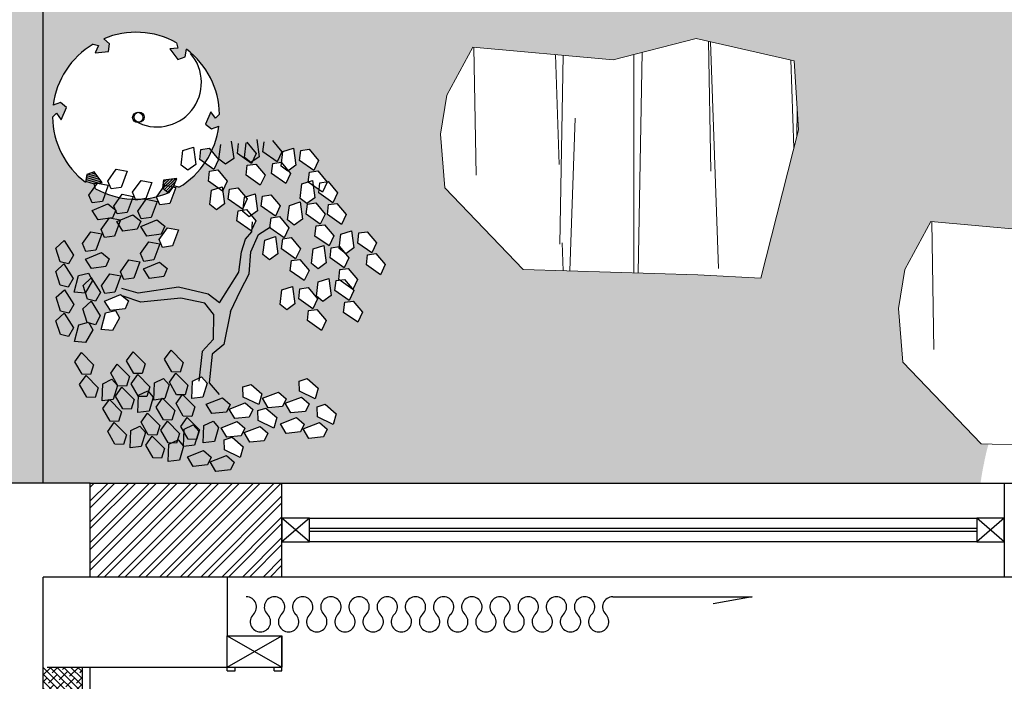
# Model space of a CAD drawing. Units: inches. Extents: x -452343 to 1639927, y -2105730 to 985301.
# Drawn here: x 1120045 to 1122560, y -539702 to -538012 of the extents above; entities that cross this region are included whole.
import ezdxf

# ---------------------------------------------------------------- set-up
doc = ezdxf.new("R2010")
doc.units = ezdxf.units.IN
doc.header["$MEASUREMENT"] = 0
doc.layers.add('家具', color=130, linetype='Continuous', lineweight=20)
doc.styles.add('DIM', font='txt')
doc.styles.get("Standard").update_dxf_attribs({"font": 'arial.ttf'})

# ---------------------------------------------------------------- blocks, each defined once
blk = doc.blocks.new('ghfjjf')
at = {"color": 65}
for p, q in [((45342.5, -80335.4), (45698.5, -80335.4)), ((45698.5, -80335.4), (45598.7, -80353.6))]:
    blk.add_line(p, q, dxfattribs=at)
for centre, start, end in [((44406.5, -80361.5), 313.6028, 90), ((44478.5, -80361.5), 313.6028, 226.3972), ((44550.5, -80361.5), 313.6028, 226.3972), ((44622.5, -80361.5), 313.6028, 226.3972), ((44694.5, -80361.5), 90, 226.3972), ((44694.5, -80361.5), 313.6028, 90), ((44766.5, -80361.5), 313.6028, 226.3972), ((44838.5, -80361.5), 313.6028, 226.3972), ((44910.5, -80361.5), 313.6028, 226.3972), ((44982.5, -80361.5), 90, 226.3972), ((44982.5, -80361.5), 313.6028, 90), ((45054.5, -80361.5), 313.6028, 226.3972), ((45126.5, -80361.5), 313.6028, 226.3972), ((45198.5, -80361.5), 313.6028, 226.3972), ((45270.5, -80361.5), 313.6028, 226.3972), ((45342.5, -80361.5), 90, 226.3972), ((44442.5, -80399.3), 133.6028, 46.3972), ((44514.5, -80399.3), 133.6028, 46.3972), ((44586.5, -80399.3), 133.6028, 46.3972), ((44658.5, -80399.3), 133.6028, 46.3972), ((44730.5, -80399.3), 133.6028, 46.3972), ((44802.5, -80399.3), 133.6028, 46.3972), ((44874.5, -80399.3), 133.6028, 46.3972), ((44946.5, -80399.3), 133.6028, 46.3972), ((45018.5, -80399.3), 133.6028, 46.3972), ((45090.5, -80399.3), 133.6028, 46.3972), ((45162.5, -80399.3), 133.6028, 46.3972), ((45234.5, -80399.3), 133.6028, 46.3972), ((45306.5, -80399.3), 133.6028, 46.3972)]:
    blk.add_arc(centre, 26.1, start, end, dxfattribs=at)
blk = doc.blocks.new('A$C67B87C35')
at = {"color": 1}
for p, q in [((0, 8.9), (33.8, 8.9)), ((17.3, 19.8), (17.3, 0))]:
    blk.add_line(p, q, dxfattribs=at)
at = {"color": 8}
for points in [[(0, 23.8), (34.5, 23.8), (34.5, 19.8), (0, 19.8)], [(4.9, 12.9), (28.9, 12.9), (28.9, 4.9), (4.9, 4.9)]]:
    blk.add_lwpolyline(points, close=True, dxfattribs=at)
at = {"color": 1}
blk.add_lwpolyline([(2.2, 15.6), (31.6, 15.6), (31.6, 2.1), (2.2, 2.1)], close=True, dxfattribs=at)
blk = doc.blocks.new('A$C4B007071')
h = blk.add_hatch()
h.set_pattern_fill('ANSI38', color=36, scale=100, angle=90)
h.set_pattern_definition([(135, (-156000.941, -88630.763), (-8.8388348, -8.8388348), []), (225, (-156000.941, -88630.763), (-8.8388348, -26.5165043), [31.25, -18.75])])
h.paths.add_polyline_path([(0, 1385), (0, 1200), (100, 1200), (100, 1385)])
h = blk.add_hatch()
h.set_pattern_fill('ANSI38', color=36, scale=100, angle=90)
h.set_pattern_definition([(135, (-171482.198, -66282.182), (-8.8388348, -8.8388348), []), (225, (-171482.198, -66282.182), (-8.8388348, -26.5165043), [31.25, -18.75])])
h.paths.add_polyline_path([(150, 1180), (0, 1180), (0, 1070), (150, 1070)])
h.paths.add_polyline_path([(0, 20), (150, 20), (150, 130), (0, 130)])
for p, q in [((100, 1200), (100, 1385)), ((120, 1200), (120, 1385)), ((170, 1200), (0, 1200)), ((170, 950), (170, 1200)), ((150, 1180), (0, 1180)), ((150, 1070), (150, 1180)), ((150, 1070), (0, 1070)), ((150, 1050), (0, 1050)), ((110, 1050), (110, 970)), ((110, 1050), (150, 970)), ((150, 1050), (110, 970)), ((150, 970), (150, 1050)), ((150, 970), (80, 970)), ((80, 950), (80, 970)), ((170, 950), (80, 950)), ((80, 950), (80, 775)), ((170, 950), (170, 775)), ((80, 775), (80, 425)), ((190, 425), (190, 775)), ((80, 425), (80, 250)), ((170, 250), (170, 425)), ((170, 250), (80, 250)), ((80, 250), (80, 230)), ((150, 230), (80, 230)), ((110, 150), (110, 230)), ((110, 150), (150, 230)), ((150, 150), (110, 230)), ((150, 230), (150, 150)), ((170, 250), (170, 0)), ((150, 150), (0, 150)), ((150, 130), (0, 130)), ((150, 130), (150, 20)), ((150, 20), (0, 20)), ((170, 0), (0, 0))]:
    blk.add_line(p, q)
for points in [[(80, 775), (190, 775)], [(80, 760), (190, 760)], [(190, 440), (80, 440)], [(190, 425), (80, 425)]]:
    blk.add_lwpolyline(points)
at = {"xscale": -1, "rotation": 270}
blk.add_blockref('A$C67B87C35', (86.2, 989.6), dxfattribs=at)
at = {"rotation": 270}
blk.add_blockref('A$C67B87C35', (86.2, 210.4), dxfattribs=at)
blk = doc.blocks.new('A$C693B25DE')
at = {"color": 13}
for p, q in [((850.9, 1628.2), (860.1, 1703.5)), ((915.4, 1721.1), (927.9, 1631.8)), ((947.4, 1657.1), (953.7, 1709.4)), ((983.7, 1637), (992.9, 1712.2)), ((997.3, 1715.8), (1046, 1657.7)), ((1048.2, 1729.8), (1060.7, 1640.6)), ((1080.2, 1665.8), (1086.5, 1718.2)), ((1130.1, 1724.6), (1178.8, 1666.5)), ((654.4, 1597), (663.6, 1672.2)), ((663.6, 1672.2), (718.9, 1689.8)), ((718.9, 1689.8), (731.4, 1600.6)), ((750.9, 1625.9), (757.2, 1678.2)), ((757.2, 1678.2), (800.8, 1684.6)), ((800.8, 1684.6), (849.5, 1626.5)), ((1021.1, 1605.3), (947.4, 1657.1)), ((1046, 1657.7), (1021.1, 1605.3)), ((1153.9, 1614), (1080.2, 1665.8)), ((1178.8, 1666.5), (1153.9, 1614)), ((1175.2, 1591.9), (1184.5, 1667.2)), ((1184.5, 1667.2), (1239.8, 1684.8)), ((1239.8, 1684.8), (1252.2, 1595.5)), ((1271.7, 1620.8), (1278, 1673.1)), ((1278, 1673.1), (1321.6, 1679.5)), ((1321.6, 1679.5), (1370.3, 1621.4)), ((688.8, 1569.5), (654.4, 1597)), ((731.4, 1600.6), (688.8, 1569.5)), ((824.6, 1574), (750.9, 1625.9)), ((849.5, 1626.5), (824.6, 1574)), ((885.3, 1600.7), (850.9, 1628.2)), ((927.9, 1631.8), (885.3, 1600.7)), ((1018.1, 1609.5), (983.7, 1637)), ((992.6, 1543.7), (999, 1596)), ((999, 1596), (1042.6, 1602.4)), ((1060.7, 1640.6), (1018.1, 1609.5)), ((1042.6, 1602.4), (1091.3, 1544.3)), ((1125.5, 1552.4), (1131.8, 1604.8)), ((1131.8, 1604.8), (1175.4, 1611.2)), ((1209.6, 1564.4), (1175.2, 1591.9)), ((1175.4, 1611.2), (1224.1, 1553.1)), ((1252.2, 1595.5), (1209.6, 1564.4)), ((1345.5, 1569), (1271.7, 1620.8)), ((1370.3, 1621.4), (1345.5, 1569)), ((271.6, 1512.9), (315.3, 1574.9)), ((315.3, 1574.9), (372.4, 1564.3)), ((372.4, 1564.3), (341.2, 1479.7)), ((796.2, 1512.5), (802.5, 1564.8)), ((802.5, 1564.8), (846.1, 1571.2)), ((846.1, 1571.2), (894.8, 1513.1)), ((1066.4, 1491.9), (992.6, 1543.7)), ((1091.3, 1544.3), (1066.4, 1491.9)), ((1199.2, 1500.6), (1125.5, 1552.4)), ((1224.1, 1553.1), (1199.2, 1500.6)), ((1317, 1507.4), (1323.3, 1559.7)), ((1323.3, 1559.7), (1366.9, 1566.1)), ((1366.9, 1566.1), (1415.6, 1508)), ((173.7, 1440), (217.3, 1502)), ((217.3, 1502), (274.4, 1491.4)), ((274.4, 1491.4), (243.3, 1406.8)), ((289, 1472.4), (271.6, 1512.9)), ((401.1, 1455.2), (444.8, 1517.2)), ((444.8, 1517.2), (501.9, 1506.7)), ((501.9, 1506.7), (470.7, 1422.1)), ((526.2, 1429.2), (569.8, 1491.2)), ((569.8, 1491.2), (626.9, 1480.6)), ((869.9, 1460.6), (796.2, 1512.5)), ((894.8, 1513.1), (869.9, 1460.6)), ((1274.4, 1423), (1283.7, 1498.3)), ((1283.7, 1498.3), (1339, 1515.9)), ((1390.7, 1455.6), (1317, 1507.4)), ((1339, 1515.9), (1351.5, 1426.6)), ((1371, 1451.9), (1377.3, 1504.2)), ((1377.3, 1504.2), (1420.9, 1510.7)), ((1415.6, 1508), (1390.7, 1455.6)), ((1420.9, 1510.7), (1469.6, 1452.5)), ((191.1, 1399.5), (173.7, 1440)), ((341.2, 1479.7), (289, 1472.4)), ((303.2, 1382.3), (346.8, 1444.3)), ((346.8, 1444.3), (403.9, 1433.8)), ((418.5, 1414.7), (401.1, 1455.2)), ((626.9, 1480.6), (595.8, 1396)), ((803.3, 1390.5), (812.6, 1465.7)), ((812.6, 1465.7), (867.9, 1483.4)), ((867.9, 1483.4), (880.3, 1394.1)), ((899.9, 1419.4), (906.2, 1471.7)), ((906.2, 1471.7), (949.8, 1478.1)), ((949.8, 1478.1), (998.5, 1420)), ((984.2, 1429.2), (1039.5, 1446.8)), ((1039.5, 1446.8), (1052, 1357.6)), ((1077.8, 1435.2), (1121.4, 1441.6)), ((1121.4, 1441.6), (1170.1, 1383.5)), ((1444.7, 1400.1), (1371, 1451.9)), ((1469.6, 1452.5), (1444.7, 1400.1)), ((189.6, 1359.5), (272.7, 1394.5)), ((243.3, 1406.8), (191.1, 1399.5)), ((272.7, 1394.5), (313.7, 1361.3)), ((403.9, 1433.8), (372.8, 1349.2)), ((470.7, 1422.1), (418.5, 1414.7)), ((428.2, 1356.3), (471.9, 1418.3)), ((471.9, 1418.3), (528.9, 1407.7)), ((528.9, 1407.7), (497.8, 1323.1)), ((543.6, 1388.7), (526.2, 1429.2)), ((595.8, 1396), (543.6, 1388.7)), ((837.8, 1363), (803.3, 1390.5)), ((880.3, 1394.1), (837.8, 1363)), ((973.6, 1367.5), (899.9, 1419.4)), ((998.5, 1420), (973.6, 1367.5)), ((975, 1354), (984.2, 1429.2)), ((1071.5, 1382.9), (1077.8, 1435.2)), ((1209.3, 1311.5), (1218.6, 1386.7)), ((1218.6, 1386.7), (1273.9, 1404.3)), ((1273.9, 1404.3), (1286.4, 1315.1)), ((1308.9, 1395.6), (1274.4, 1423)), ((1305.9, 1340.4), (1312.2, 1392.7)), ((1351.5, 1426.6), (1308.9, 1395.6)), ((1312.2, 1392.7), (1355.8, 1399.1)), ((1355.8, 1399.1), (1404.5, 1341)), ((1416.2, 1338.5), (1422.6, 1390.8)), ((1422.6, 1390.8), (1466.2, 1397.3)), ((1466.2, 1397.3), (1514.8, 1339.1)), ((220.9, 1310.6), (189.6, 1359.5)), ((313.7, 1361.3), (296, 1321)), ((320.6, 1341.8), (303.2, 1382.3)), ((319.1, 1301.9), (402.2, 1336.8)), ((372.8, 1349.2), (320.6, 1341.8)), ((402.2, 1336.8), (443.2, 1303.7)), ((445.6, 1315.8), (428.2, 1356.3)), ((945.1, 1306), (951.5, 1358.3)), ((951.5, 1358.3), (995.1, 1364.7)), ((1009.4, 1326.5), (975, 1354)), ((995.1, 1364.7), (1043.7, 1306.6)), ((1052, 1357.6), (1009.4, 1326.5)), ((1145.2, 1331), (1071.5, 1382.9)), ((1170.1, 1383.5), (1145.2, 1331)), ((1379.6, 1288.5), (1305.9, 1340.4)), ((1404.5, 1341), (1379.6, 1288.5)), ((1490, 1286.7), (1416.2, 1338.5)), ((1514.8, 1339.1), (1490, 1286.7)), ((296, 1321), (220.9, 1310.6)), ((237, 1260.1), (280.7, 1322)), ((280.7, 1322), (337.7, 1311.5)), ((337.7, 1311.5), (306.6, 1226.9)), ((350.4, 1252.9), (319.1, 1301.9)), ((443.2, 1303.7), (425.5, 1263.3)), ((444.2, 1275.8), (527.3, 1310.8)), ((497.8, 1323.1), (445.6, 1315.8)), ((527.3, 1310.8), (568.2, 1277.6)), ((1018.9, 1254.1), (945.1, 1306)), ((1043.7, 1306.6), (1018.9, 1254.1)), ((1022.8, 1248.4), (1025.7, 1300.6)), ((1116.8, 1269.4), (1123.1, 1321.8)), ((1123.1, 1321.8), (1166.7, 1328.2)), ((1166.7, 1328.2), (1215.4, 1270.1)), ((1243.8, 1284), (1209.3, 1311.5)), ((1286.4, 1315.1), (1243.8, 1284)), ((1357.5, 1279.3), (1401.1, 1285.7)), ((1401.1, 1285.7), (1449.7, 1227.6)), ((139, 1187.1), (182.7, 1249.1)), ((182.7, 1249.1), (239.8, 1238.6)), ((239.8, 1238.6), (208.7, 1154)), ((254.4, 1219.6), (237, 1260.1)), ((425.5, 1263.3), (350.4, 1252.9)), ((475.4, 1226.9), (444.2, 1275.8)), ((550.5, 1237.3), (475.4, 1226.9)), ((539.5, 1208.3), (583.1, 1270.3)), ((568.2, 1277.6), (550.5, 1237.3)), ((583.1, 1270.3), (640.2, 1259.8)), ((640.2, 1259.8), (609.1, 1175.2)), ((989.4, 1211.1), (1022.8, 1248.4)), ((1016.8, 1143.8), (1057.2, 1234.6)), ((1057.2, 1234.6), (1120, 1275.4)), ((1190.5, 1217.6), (1116.8, 1269.4)), ((1215.4, 1270.1), (1190.5, 1217.6)), ((1351.1, 1227), (1357.5, 1279.3)), ((1478, 1161.5), (1487.2, 1236.8)), ((1487.2, 1236.8), (1542.5, 1254.4)), ((1542.5, 1254.4), (1555, 1165.1)), ((1574.5, 1190.4), (1580.8, 1242.7)), ((1580.8, 1242.7), (1624.4, 1249.1)), ((1624.4, 1249.1), (1673.1, 1191)), ((1.2, 1164.4), (44.1, 1203.5)), ((44.1, 1203.5), (92.6, 1127.5)), ((156.5, 1146.7), (139, 1187.1)), ((306.6, 1226.9), (254.4, 1219.6)), ((441.5, 1135.4), (485.2, 1197.4)), ((485.2, 1197.4), (542.2, 1186.9)), ((542.2, 1186.9), (511.1, 1102.3)), ((556.9, 1167.8), (539.5, 1208.3)), ((968.6, 1144.5), (989.4, 1211.1)), ((1080.6, 1130.7), (1089.9, 1206)), ((1089.9, 1206), (1145.2, 1223.6)), ((1145.2, 1223.6), (1157.6, 1134.3)), ((1177.1, 1159.6), (1183.4, 1211.9)), ((1183.4, 1211.9), (1227, 1218.4)), ((1227, 1218.4), (1275.7, 1160.2)), ((1424.9, 1175.1), (1351.1, 1227)), ((1449.7, 1227.6), (1424.9, 1175.1)), ((1648.2, 1138.5), (1574.5, 1190.4)), ((1673.1, 1191), (1648.2, 1138.5)), ((24.1, 1092.1), (1.2, 1164.4)), ((155, 1106.7), (238.1, 1141.6)), ((208.7, 1154), (156.5, 1146.7)), ((238.1, 1141.6), (279.1, 1108.5)), ((458.9, 1094.9), (441.5, 1135.4)), ((609.1, 1175.2), (556.9, 1167.8)), ((954.6, 1037.8), (968.6, 1144.5)), ((1009.3, 1029.6), (1016.8, 1143.8)), ((1115, 1103.2), (1080.6, 1130.7)), ((1157.6, 1134.3), (1115, 1103.2)), ((1250.9, 1107.8), (1177.1, 1159.6)), ((1275.7, 1160.2), (1250.9, 1107.8)), ((1333.6, 1084.1), (1342.8, 1159.3)), ((1342.8, 1159.3), (1398.2, 1176.9)), ((1398.2, 1176.9), (1410.6, 1087.7)), ((1430.1, 1112.9), (1436.4, 1165.3)), ((1436.4, 1165.3), (1480, 1171.7)), ((1512.4, 1134), (1478, 1161.5)), ((1480, 1171.7), (1528.7, 1113.6)), ((1555, 1165.1), (1512.4, 1134)), ((1619.8, 1077), (1626.1, 1129.3)), ((1626.1, 1129.3), (1669.7, 1135.7)), ((1669.7, 1135.7), (1718.4, 1077.6)), ((0, 1042.3), (42.9, 1081.4)), ((66.9, 1081.5), (24.1, 1092.1)), ((42.9, 1081.4), (91.5, 1005.4)), ((92.6, 1127.5), (66.9, 1081.5)), ((186.3, 1057.8), (155, 1106.7)), ((279.1, 1108.5), (261.4, 1068.1)), ((337.3, 1040.1), (381, 1102)), ((381, 1102), (438.1, 1091.5)), ((438.1, 1091.5), (406.9, 1006.9)), ((457.5, 1055), (540.6, 1089.9)), ((511.1, 1102.3), (458.9, 1094.9)), ((540.6, 1089.9), (581.5, 1056.8)), ((1222.4, 1046.2), (1228.7, 1098.5)), ((1228.7, 1098.5), (1272.3, 1105)), ((1272.3, 1105), (1321, 1046.8)), ((1368, 1056.6), (1333.6, 1084.1)), ((1410.6, 1087.7), (1368, 1056.6)), ((1503.8, 1061.1), (1430.1, 1112.9)), ((1528.7, 1113.6), (1503.8, 1061.1)), ((23, 970), (0, 1042.3)), ((119.1, 1021.4), (170.3, 1034)), ((170.3, 1034), (191.7, 995.5)), ((261.4, 1068.1), (186.3, 1057.8)), ((239.4, 967.2), (283, 1029.1)), ((283, 1029.1), (340.1, 1018.6)), ((354.7, 999.6), (337.3, 1040.1)), ((488.7, 1006), (457.5, 1055)), ((581.5, 1056.8), (563.8, 1016.4)), ((854.6, 879.1), (954.6, 1037.8)), ((963.7, 942.1), (1009.3, 1029.6)), ((1296.1, 994.4), (1222.4, 1046.2)), ((1321, 1046.8), (1296.1, 994.4)), ((1475.4, 999.5), (1481.7, 1051.9)), ((1481.7, 1051.9), (1525.3, 1058.3)), ((1525.3, 1058.3), (1574, 1000.2)), ((1693.5, 1025.1), (1619.8, 1077)), ((1718.4, 1077.6), (1693.5, 1025.1)), ((91.5, 1005.4), (65.7, 959.4)), ((96.7, 934.1), (119.1, 1021.4)), ((142.5, 969.7), (185.4, 1008.8)), ((191.7, 995.5), (154.5, 929.4)), ((185.4, 1008.8), (233.9, 932.8)), ((340.1, 1018.6), (309, 934)), ((406.9, 1006.9), (354.7, 999.6)), ((563.8, 1016.4), (488.7, 1006)), ((1359.1, 913.4), (1368.4, 988.7)), ((1368.4, 988.7), (1423.7, 1006.3)), ((1423.7, 1006.3), (1436.1, 917)), ((1455.6, 942.3), (1461.9, 994.6)), ((1461.9, 994.6), (1505.5, 1001)), ((1549.1, 947.7), (1475.4, 999.5)), ((1505.5, 1001), (1554.2, 942.9)), ((1574, 1000.2), (1549.1, 947.7)), ((2.7, 907.5), (45.6, 946.6)), ((65.7, 959.4), (23, 970)), ((45.6, 946.6), (94.1, 870.6)), ((154.5, 929.4), (96.7, 934.1)), ((165.4, 897.5), (142.5, 969.7)), ((233.9, 932.8), (208.2, 886.8)), ((256.8, 926.7), (239.4, 967.2)), ((309, 934), (256.8, 926.7)), ((430.2, 929.6), (345.3, 952.8)), ((640.1, 959.8), (430.2, 929.6)), ((794.4, 923.1), (640.1, 959.8)), ((910.8, 833.8), (963.7, 942.1)), ((1170.3, 870.4), (1179.6, 945.6)), ((1179.6, 945.6), (1234.9, 963.2)), ((1234.9, 963.2), (1247.3, 873.9)), ((1266.8, 899.2), (1273.1, 951.5)), ((1273.1, 951.5), (1316.7, 958)), ((1316.7, 958), (1365.4, 899.8)), ((1529.4, 890.5), (1455.6, 942.3)), ((1554.2, 942.9), (1529.4, 890.5)), ((25.6, 835.3), (2.7, 907.5)), ((141.3, 847.6), (184.2, 886.7)), ((208.2, 886.8), (165.4, 897.5)), ((184.2, 886.7), (232.7, 810.7)), ((255.3, 886.7), (338.4, 921.7)), ((286.6, 837.8), (255.3, 886.7)), ((338.4, 921.7), (379.4, 888.5)), ((443.5, 881.9), (352.1, 912.6)), ((379.4, 888.5), (361.7, 848.1)), ((651.7, 902.2), (443.5, 881.9)), ((776.9, 876.2), (651.7, 902.2)), ((823.3, 818.9), (776.9, 876.2)), ((854.6, 879.1), (794.4, 923.1)), ((1247.3, 873.9), (1204.7, 842.9)), ((1340.6, 847.4), (1266.8, 899.2)), ((1365.4, 899.8), (1340.6, 847.4)), ((1393.5, 885.9), (1359.1, 913.4)), ((1436.1, 917), (1393.5, 885.9)), ((1500.9, 828.9), (1507.2, 881.2)), ((1507.2, 881.2), (1550.8, 887.6)), ((1550.8, 887.6), (1599.5, 829.5)), ((1.5, 785.4), (44.4, 824.5)), ((68.4, 824.6), (25.6, 835.3)), ((44.4, 824.5), (92.9, 748.5)), ((94.1, 870.6), (68.4, 824.6)), ((164.2, 775.4), (141.3, 847.6)), ((238, 739.4), (260.4, 826.7)), ((260.4, 826.7), (311.6, 839.3)), ((361.7, 848.1), (286.6, 837.8)), ((311.6, 839.3), (333, 800.8)), ((910.8, 833.8), (876, 660.5)), ((1204.7, 842.9), (1170.3, 870.4)), ((1312.1, 785.8), (1318.4, 838.1)), ((1318.4, 838.1), (1362, 844.6)), ((1362, 844.6), (1410.7, 786.4)), ((1574.6, 777.1), (1500.9, 828.9)), ((1599.5, 829.5), (1574.6, 777.1)), ((24.4, 713.2), (1.5, 785.4)), ((120.6, 764.5), (171.8, 777.1)), ((207, 764.7), (164.2, 775.4)), ((171.8, 777.1), (193.2, 738.6)), ((232.7, 810.7), (207, 764.7)), ((333, 800.8), (295.8, 734.7)), ((823.3, 818.9), (820.6, 687.2)), ((1385.8, 734), (1312.1, 785.8)), ((1410.7, 786.4), (1385.8, 734)), ((92.9, 748.5), (67.2, 702.5)), ((98.2, 677.2), (120.6, 764.5)), ((193.2, 738.6), (156, 672.5)), ((295.8, 734.7), (238, 739.4)), ((67.2, 702.5), (24.4, 713.2)), ((156, 672.5), (98.2, 677.2)), ((820.6, 687.2), (763.7, 624.7)), ((100.1, 571.8), (133.8, 619.1)), ((133.8, 619.1), (197.3, 555.1)), ((369.4, 576.5), (403.1, 623.8)), ((403.1, 623.8), (466.6, 559.8)), ((567.9, 584.8), (601.6, 632)), ((601.6, 632), (665, 568.1)), ((763.7, 624.7), (745.6, 469.9)), ((876, 660.5), (815.5, 611)), ((137.8, 506.1), (100.1, 571.8)), ((407.1, 510.7), (369.4, 576.5)), ((605.6, 519), (567.9, 584.8)), ((665, 568.1), (649.6, 517.7)), ((815.5, 611), (800.2, 461.8)), ((197.3, 555.1), (181.9, 504.7)), ((287.1, 511.6), (320.7, 558.8)), ((320.7, 558.8), (384.2, 494.8)), ((466.6, 559.8), (451.2, 509.4)), ((649.6, 517.7), (605.6, 519)), ((124.8, 452.2), (158.4, 499.5)), ((181.9, 504.7), (137.8, 506.1)), ((158.4, 499.5), (221.9, 435.5)), ((245.6, 457), (293, 480.1)), ((324.8, 445.8), (287.1, 511.6)), ((293, 480.1), (322, 447)), ((384.2, 494.8), (368.8, 444.4)), ((394, 456.9), (427.7, 504.2)), ((451.2, 509.4), (407.1, 510.7)), ((427.7, 504.2), (491.2, 440.2)), ((514.9, 461.6), (562.2, 484.7)), ((562.2, 484.7), (591.3, 451.6)), ((592.5, 465.2), (626.2, 512.4)), ((630.2, 399.4), (592.5, 465.2)), ((626.2, 512.4), (689.7, 448.5)), ((709.9, 379.8), (713.3, 469.9)), ((713.3, 469.9), (760.7, 493)), ((760.7, 493), (789.8, 459.9)), ((1269.1, 470.1), (1311.1, 483.3)), ((1271.1, 417.4), (1269.1, 470.1)), ((1311.1, 483.3), (1368.4, 433.5)), ((162.5, 386.5), (124.8, 452.2)), ((221.9, 435.5), (206.5, 385.1)), ((242.1, 366.9), (245.6, 457)), ((322, 447), (299.7, 374.5)), ((311.7, 392), (345.4, 439.2)), ((368.8, 444.4), (324.8, 445.8)), ((345.4, 439.2), (408.9, 375.2)), ((431.8, 391.1), (394, 456.9)), ((432.5, 396.7), (479.9, 419.8)), ((491.2, 440.2), (475.8, 389.8)), ((479.9, 419.8), (509, 386.7)), ((511.4, 371.6), (514.9, 461.6)), ((591.3, 451.6), (569, 379.2)), ((689.7, 448.5), (674.3, 398.1)), ((789.8, 459.9), (767.4, 387.5)), ((800.2, 461.8), (851.9, 401.2)), ((976.2, 440.2), (1018.3, 453.4)), ((978.2, 387.5), (976.2, 440.2)), ((1018.3, 453.4), (1075.5, 403.7)), ((1077.6, 380.7), (1161.8, 412.9)), ((1161.8, 412.9), (1201.7, 378.4)), ((1352.1, 377.8), (1271.1, 417.4)), ((1368.4, 433.5), (1352.1, 377.8)), ((206.5, 385.1), (162.5, 386.5)), ((299.7, 374.5), (242.1, 366.9)), ((246.6, 327.2), (280.3, 374.5)), ((280.3, 374.5), (343.7, 310.5)), ((349.4, 326.2), (311.7, 392)), ((408.9, 375.2), (393.4, 324.8)), ((429.1, 306.6), (432.5, 396.7)), ((475.8, 389.8), (431.8, 391.1)), ((509, 386.7), (486.6, 314.2)), ((569, 379.2), (511.4, 371.6)), ((523.9, 334.1), (557.6, 381.4)), ((557.6, 381.4), (621.1, 317.4)), ((627.7, 353.6), (661.4, 400.8)), ((674.3, 398.1), (630.2, 399.4)), ((661.4, 400.8), (724.9, 336.8)), ((767.4, 387.5), (709.9, 379.8)), ((784.8, 350.8), (869, 383)), ((869, 383), (908.8, 348.6)), ((1059.2, 348), (978.2, 387.5)), ((1075.5, 403.7), (1059.2, 348)), ((1107.2, 330.8), (1077.6, 380.7)), ((1201.7, 378.4), (1182.6, 338.7)), ((1197, 354.9), (1281.1, 387.1)), ((1281.1, 387.1), (1321, 352.6)), ((284.3, 261.4), (246.6, 327.2)), ((343.7, 310.5), (328.3, 260.1)), ((393.4, 324.8), (349.4, 326.2)), ((486.6, 314.2), (429.1, 306.6)), ((561.6, 268.3), (523.9, 334.1)), ((621.1, 317.4), (605.7, 267)), ((665.4, 287.8), (627.7, 353.6)), ((724.9, 336.8), (709.5, 286.4)), ((814.4, 300.9), (784.8, 350.8)), ((889.8, 308.8), (814.4, 300.9)), ((908.8, 348.6), (889.8, 308.8)), ((904.1, 325), (988.3, 357.2)), ((933.7, 275.1), (904.1, 325)), ((988.3, 357.2), (1028.2, 322.8)), ((1028.2, 322.8), (1009.1, 283)), ((1054.1, 316.9), (1096.2, 330.1)), ((1056.1, 264.3), (1054.1, 316.9)), ((1096.2, 330.1), (1153.4, 280.4)), ((1182.6, 338.7), (1107.2, 330.8)), ((1226.6, 305), (1197, 354.9)), ((1302, 312.9), (1226.6, 305)), ((1321, 352.6), (1302, 312.9)), ((1362.8, 337.1), (1404.8, 350.3)), ((1364.8, 284.4), (1362.8, 337.1)), ((1404.8, 350.3), (1462.1, 300.6)), ((328.3, 260.1), (284.3, 261.4)), ((445.2, 256.1), (478.9, 303.4)), ((478.9, 303.4), (542.4, 239.4)), ((548.6, 214.5), (582.3, 261.8)), ((605.7, 267), (561.6, 268.3)), ((582.3, 261.8), (645.8, 197.8)), ((652.4, 234), (686.1, 281.2)), ((709.5, 286.4), (665.4, 287.8)), ((686.1, 281.2), (749.5, 217.2)), ((773.2, 238.7), (820.6, 261.8)), ((820.6, 261.8), (849.6, 228.7)), ((862.7, 227.5), (946.8, 259.8)), ((1009.1, 283), (933.7, 275.1)), ((946.8, 259.8), (986.7, 225.3)), ((1137.1, 224.7), (1056.1, 264.3)), ((1153.4, 280.4), (1137.1, 224.7)), ((1171.3, 247.7), (1255.5, 279.9)), ((1255.5, 279.9), (1295.4, 245.5)), ((1445.8, 244.9), (1364.8, 284.4)), ((1462.1, 300.6), (1445.8, 244.9)), ((271.2, 207.6), (304.9, 254.9)), ((308.9, 141.8), (271.2, 207.6)), ((304.9, 254.9), (368.4, 190.9)), ((388.6, 122.3), (392, 212.3)), ((392, 212.3), (439.4, 235.4)), ((439.4, 235.4), (468.5, 202.3)), ((482.9, 190.3), (445.2, 256.1)), ((542.4, 239.4), (527, 189)), ((586.3, 148.7), (548.6, 214.5)), ((690.1, 168.2), (652.4, 234)), ((666, 129.2), (669.4, 219.2)), ((669.4, 219.2), (716.8, 242.3)), ((716.8, 242.3), (745.9, 209.2)), ((745.9, 209.2), (723.5, 136.8)), ((749.5, 217.2), (734.1, 166.8)), ((769.7, 148.6), (773.2, 238.7)), ((849.6, 228.7), (827.3, 156.2)), ((892.3, 177.6), (862.7, 227.5)), ((986.7, 225.3), (967.7, 185.5)), ((982, 201.7), (1066.2, 233.9)), ((1066.2, 233.9), (1106.1, 199.5)), ((1200.9, 197.8), (1171.3, 247.7)), ((1276.3, 205.7), (1200.9, 197.8)), ((1295.4, 245.5), (1276.3, 205.7)), ((1290.7, 221.9), (1374.9, 254.1)), ((1320.3, 172), (1290.7, 221.9)), ((1374.9, 254.1), (1414.7, 219.7)), ((1414.7, 219.7), (1395.7, 179.9)), ((368.4, 190.9), (353, 140.5)), ((468.5, 202.3), (446.1, 129.9)), ((469.9, 136.5), (503.5, 183.8)), ((527, 189), (482.9, 190.3)), ((503.5, 183.8), (567, 119.8)), ((590.7, 141.2), (638.1, 164.4)), ((645.8, 197.8), (630.3, 147.4)), ((638.1, 164.4), (667.1, 131.2)), ((734.1, 166.8), (690.1, 168.2)), ((827.3, 156.2), (769.7, 148.6)), ((878, 165.1), (920, 178.3)), ((880, 112.4), (878, 165.1)), ((967.7, 185.5), (892.3, 177.6)), ((920, 178.3), (977.3, 128.6)), ((1011.6, 151.8), (982, 201.7)), ((1087, 159.7), (1011.6, 151.8)), ((1106.1, 199.5), (1087, 159.7)), ((1395.7, 179.9), (1320.3, 172)), ((353, 140.5), (308.9, 141.8)), ((446.1, 129.9), (388.6, 122.3)), ((507.6, 70.7), (469.9, 136.5)), ((567, 119.8), (551.6, 69.4)), ((630.3, 147.4), (586.3, 148.7)), ((587.2, 51.2), (590.7, 141.2)), ((667.1, 131.2), (644.8, 58.8)), ((723.5, 136.8), (666, 129.2)), ((686.5, 75.7), (770.7, 107.9)), ((770.7, 107.9), (810.6, 73.4)), ((961, 72.9), (880, 112.4)), ((977.3, 128.6), (961, 72.9)), ((551.6, 69.4), (507.6, 70.7)), ((644.8, 58.8), (587.2, 51.2)), ((716.1, 25.8), (686.5, 75.7)), ((810.6, 73.4), (791.5, 33.7)), ((805.9, 49.9), (890.1, 82.1)), ((890.1, 82.1), (929.9, 47.6)), ((791.5, 33.7), (716.1, 25.8)), ((835.5, 0), (805.9, 49.9)), ((910.9, 7.9), (835.5, 0)), ((929.9, 47.6), (910.9, 7.9))]:
    blk.add_line(p, q, dxfattribs=at)
at = {"color": 13, "oblique": 360, "width": 0.8, "flags": 9}
for tag in ['XSIZE', 'YSIZE']:
    blk.add_attdef(tag, (854.6, 879.1), '', height=0.24, rotation=15.5122, dxfattribs=at)
at = {"color": 13, "style": 'DIM', "oblique": 0, "width": 1, "flags": 1}
for tag in ['YVALUE', 'XVALUE']:
    blk.add_attdef(tag, (854.6, 879.1), '', height=0.0096, rotation=15.5122, dxfattribs=at)
blk = doc.blocks.new('A$C73334570')
at = {"color": 1}
for p, q in [((145.9, 396.9), (130.7, 409.8)), ((103.5, 396.1), (117.1, 392.5)), ((117.1, 392.5), (108.8, 373.6)), ((108.8, 373.6), (142.7, 377.7)), ((142.7, 377.7), (145.9, 396.9)), ((320.5, 386.2), (300, 383.9)), ((300, 383.9), (320.5, 356.6)), ((316.8, 399.7), (320.5, 386.2)), ((338.7, 363.4), (342.3, 383)), ((320.5, 356.6), (338.7, 363.4)), ((20.5, 246.7), (1.7, 240)), ((35.5, 234.3), (20.5, 246.7)), ((22.1, 202.9), (35.5, 234.3)), ((0, 209.6), (9.9, 219.5)), ((9.9, 219.5), (22.1, 202.9)), ((404.5, 223.5), (391.1, 192)), ((416.7, 206.8), (404.5, 223.5)), ((426.6, 216.8), (416.7, 206.8)), ((391.1, 192), (406.1, 179.6)), ((406.1, 179.6), (424.9, 186.4)), ((87.8, 63), (84.3, 43.3)), ((85.6, 50.6), (118.9, 40.9)), ((86.6, 55.5), (124.4, 44.6)), ((87.6, 60.4), (119.6, 51.1)), ((106.1, 69.8), (87.8, 63)), ((92.2, 64.3), (114.9, 57.7)), ((100.3, 67.1), (110.1, 64.3)), ((126.6, 42.5), (106.1, 69.8)), ((281.4, 33.7), (298.1, 50.4)), ((282.6, 27.8), (306.1, 51.3)), ((317.8, 52.8), (283.9, 48.6)), ((286.4, 24.6), (314.2, 52.3)), ((309.5, 33.8), (317.8, 52.8)), ((84.6, 45.7), (106, 39.5)), ((106.1, 40.2), (126.6, 42.5)), ((109.8, 26.7), (106.1, 40.2)), ((283.9, 48.6), (280.7, 29.4)), ((280.7, 29.4), (295.9, 16.5)), ((282.8, 42.2), (290, 49.4)), ((290.2, 21.3), (314.7, 45.8)), ((294, 18.1), (309.8, 33.8)), ((309.5, 33.8), (295.9, 16.5)), ((323.1, 30.3), (309.5, 33.8))]:
    blk.add_line(p, q, dxfattribs=at)
for centre, major_axis, start_param, end_param in [((213.3, 213.2), (0, 213.3), -0.506606, 0.397586), ((213.3, 213.2), (0, 213.3), 0.540592, 1.444783), ((213.3, 213.2), (0, 213.3), -1.553803, -0.649612), ((267.1, 297.9), (0, 113.3), 2.623328, 5.430791), ((213.3, 213.2), (0, 213.3), 1.587789, 2.491981), ((217.8, 208.8), (0, 13.1), 4.712389, 10.995574), ((221.3, 209.5), (0, 12.7), 4.712388, 10.995573), ((213.3, 213.2), (0, 213.3), 3.682184, 4.586376), ((213.3, 213.2), (0, 213.3), 2.634987, 3.539179)]:
    blk.add_ellipse(centre, major_axis=major_axis, ratio=1, start_param=start_param, end_param=end_param, dxfattribs=at)

msp = doc.modelspace()

# ---------------------------------------------------------------- hatches: boundary and pattern name
h = msp.add_hatch()
h.set_pattern_fill('水波_2', color=256, scale=60, pattern_type=2)
h.set_pattern_definition([(0, (1070027.962, -382888.107), (30, 30), [12, -48]), (45, (1070051.962, -382882.107), (7e-15, 60), [16.97052, -25.45584, 16.97058, -25.455874]), (135, (1070075.962, -382882.107), (-60, 7e-15), [16.97052, -25.45584, 16.97058, -25.455874]), (26.565051, (1070039.962, -382888.107), (60, 5e-08), [13.416, -120.748079]), (26.565051, (1070069.962, -382858.107), (60, 5e-08), [13.416, -120.748079]), (333.434949, (1070075.962, -382882.107), (60, -5e-08), [13.416, -120.748079]), (333.434949, (1070045.962, -382852.107), (60, -5e-08), [13.416, -120.748079])])
h.paths.add_polyline_path([(1120105.1, -535696.1), (1119985.1, -535696.1), (1119985.1, -539196.1), (1120105.1, -539196.1)])
h = msp.add_hatch()
h.set_pattern_fill('AR-CONC', color=252, scale=20)
h.set_pattern_definition([(50, (1073082.49, -384817.74), (143.45204, -12.55043), [15, -165]), (355, (1073082.49, -384817.74), (-27.75027, 150.43843), [12, -132]), (100.45144, (1073094.44, -384818.79), (115.70177, 137.888), [12.74804, -140.22842]), (46.1842, (1073082.49, -384777.74), (213.44827, -33.10386), [22.5, -247.5]), (96.63564, (1073100.27, -384780.5), (186.9324, 194.82372), [19.12207, -210.34275]), (351.18416, (1073082.49, -384777.74), (186.9324, 194.82372), [18, -198]), (21, (1073102.49, -384787.74), (119.38141, -80.52378), [15, -165]), (326, (1073102.49, -384787.74), (48.66307, 145.03001), [12, -132]), (71.45144, (1073112.44, -384794.45), (168.04448, 64.50623), [12.74804, -140.22842]), (37.5, (1073082.487, -384817.74), (2.431971, 66.57877), [0, -130.4, 0, -134, 0, -132.5]), (7.5, (1073082.49, -384817.74), (52.613907, 78.882342), [0, -76.4, 0, -127.4, 0, -50.5]), (327.5, (1073037.887, -384817.74), (106.764487, -4.510974), [0, -50, 0, -156, 0, -207]), (317.5, (1073017.89, -384817.74), (116.637234, 20.020996), [0, -65, 0, -103.6, 0, -147])])
h.paths.add_polyline_path([(1122034, -538293.6), (1121938, -538672.8), (1121777.1, -538663.8), (1121331.4, -538650.5), (1121130.7, -538441.5), (1121120.1, -538305), (1121135.8, -538205.5), (1121202.3, -538082.7), (1121561.1, -538114.5), (1121772.8, -538060.2), (1122023.4, -538117.1)], flags=16)
h.paths.add_polyline_path([(1120979.1, -538638.1), (1120966.9, -538663.8), (1120930.7, -538638.4), (1120933.8, -538612.8), (1120955.2, -538609.6)], flags=16)
h.paths.add_polyline_path([(1120956.9, -538582.6), (1120944.7, -538608.3), (1120908.5, -538582.9), (1120911.6, -538557.2), (1120933, -538554.1)], flags=16)
h.paths.add_polyline_path([(1120892.9, -538551.5), (1120899, -538595.2), (1120877.9, -538610.7), (1120886.1, -538620.5), (1120873.9, -538646.2), (1120837.8, -538620.8), (1120840.9, -538595.2), (1120861.9, -538592.1), (1120865.8, -538560.1)], flags=16)
h.paths.add_polyline_path([(1120879.3, -538510), (1120867.1, -538535.7), (1120831, -538510.3), (1120834.1, -538484.6), (1120855.5, -538481.5)], flags=16)
h.paths.add_polyline_path([(1120857.1, -538454.4), (1120845, -538480.1), (1120808.8, -538454.7), (1120809.8, -538446.8), (1120795, -538436.4), (1120799.3, -538467.1), (1120778.4, -538482.3), (1120761.5, -538468.8), (1120766.1, -538432), (1120782.5, -538426.8), (1120785.5, -538401.9), (1120806.8, -538398.7), (1120830, -538426.4), (1120833.3, -538425.9)], flags=16)
h.paths.add_polyline_path([(1120908.3, -538676.1), (1120896.3, -538701.4), (1120898.6, -538704.1), (1120886.4, -538729.8), (1120850.3, -538704.4), (1120853.4, -538678.8), (1120859.8, -538677.8), (1120863.1, -538650.7), (1120884.4, -538647.6)], flags=16)
h.paths.add_polyline_path([(1120920.8, -538759.7), (1120908.6, -538785.4), (1120872.5, -538760), (1120875.6, -538734.3), (1120897, -538731.2)], flags=16)
h.paths.add_polyline_path([(1120847.4, -538564.6), (1120835.2, -538590.3), (1120799.1, -538564.9), (1120802.2, -538539.3), (1120823.6, -538536.1)], flags=16)
h.paths.add_polyline_path([(1120808.5, -538371.7), (1120796.3, -538397.3), (1120760.2, -538372), (1120763.3, -538346.3), (1120784.6, -538343.2)], flags=16)
h.paths.add_polyline_path([(1120825.2, -538509.1), (1120813.1, -538534.8), (1120776.9, -538509.4), (1120780, -538483.7), (1120801.4, -538480.6)], flags=16)
h.paths.add_polyline_path([(1120822.1, -538589.4), (1120828.2, -538633.2), (1120807.4, -538648.4), (1120790.5, -538634.9), (1120795, -538598.1)], flags=16)
h.paths.add_polyline_path([(1120834.7, -538673.1), (1120840.7, -538716.8), (1120819.9, -538732), (1120803, -538718.6), (1120807.6, -538681.7)], flags=16)
h.paths.add_polyline_path([(1120750.6, -538384.3), (1120731.3, -538398.5), (1120736.8, -538405.1), (1120724.7, -538430.8), (1120688.5, -538405.4), (1120691.6, -538379.8), (1120714.1, -538376.5), (1120717.4, -538349.2), (1120744.5, -538340.6)], flags=16)
h.paths.add_polyline_path([(1120761.3, -538478), (1120767.4, -538521.8), (1120746.5, -538537), (1120729.6, -538523.5), (1120734.2, -538486.6)], flags=16)
h.paths.add_polyline_path([(1120828.3, -538780.8), (1120816.1, -538806.5), (1120780, -538781.1), (1120783.1, -538755.4), (1120804.4, -538752.3)], flags=16)
h.paths.add_polyline_path([(1120784.3, -538653.2), (1120772.2, -538678.9), (1120736, -538653.5), (1120739.1, -538627.9), (1120760.5, -538624.7)], flags=16)
h.paths.add_polyline_path([(1120806.1, -538725.2), (1120793.9, -538750.9), (1120757.8, -538725.5), (1120760.9, -538699.9), (1120782.3, -538696.7)], flags=16)
h.paths.add_polyline_path([(1120762.2, -538597.6), (1120750, -538623.3), (1120713.8, -538597.9), (1120716.9, -538572.3), (1120738.3, -538569.1)], flags=16)
h.paths.add_polyline_path([(1120732.6, -538543.8), (1120720.4, -538569.5), (1120682.9, -538543.1), (1120684.5, -538542.1), (1120687.4, -538518.5), (1120708.7, -538515.3)], flags=16)
h.paths.add_polyline_path([(1120710.4, -538488.2), (1120698.2, -538513.9), (1120662.1, -538488.5), (1120665.2, -538462.9), (1120686.5, -538459.8)], flags=16)
h.paths.add_polyline_path([(1120742.1, -538694.2), (1120748.2, -538737.9), (1120727.4, -538753.1), (1120710.5, -538739.7), (1120715, -538702.8)], flags=16)
h.paths.add_polyline_path([(1120671.8, -538409.4), (1120659.6, -538435.1), (1120623.4, -538409.7), (1120626.5, -538384.1), (1120647.9, -538380.9)], flags=16)
edge = h.paths.add_edge_path(flags=16)
edge.add_line((1120424.8, -538454.3), (1120409.6, -538441.4))
edge.add_line((1120409.6, -538441.4), (1120412.8, -538422.1))
edge.add_line((1120412.8, -538422.1), (1120446.7, -538418))
edge.add_line((1120446.7, -538418), (1120438.4, -538436.9))
edge.add_line((1120438.4, -538436.9), (1120452, -538440.5))
edge.add_ellipse((1120342.2, -538257.6), major_axis=(0, 213.3), ratio=1, start_angle=210.9736, end_angle=262.78)
edge.add_line((1120553.8, -538284.4), (1120535, -538291.1))
edge.add_line((1120535, -538291.1), (1120520, -538278.8))
edge.add_line((1120520, -538278.8), (1120533.4, -538247.3))
edge.add_line((1120533.4, -538247.3), (1120545.6, -538264))
edge.add_line((1120545.6, -538264), (1120555.5, -538254))
edge.add_ellipse((1120342.2, -538257.6), major_axis=(0, 213.3), ratio=1, start_angle=-89.0264, end_angle=-37.22)
edge.add_line((1120471.2, -538087.7), (1120467.6, -538107.4))
edge.add_line((1120467.6, -538107.4), (1120449.4, -538114.2))
edge.add_line((1120449.4, -538114.2), (1120428.9, -538086.9))
edge.add_line((1120428.9, -538086.9), (1120449.4, -538084.6))
edge.add_line((1120449.4, -538084.6), (1120445.7, -538071.1))
edge.add_ellipse((1120342.2, -538257.6), major_axis=(0, 213.3), ratio=1, start_angle=-29.0264, end_angle=22.78)
edge.add_line((1120259.6, -538060.9), (1120274.8, -538073.9))
edge.add_line((1120274.8, -538073.9), (1120271.6, -538093.1))
edge.add_line((1120271.6, -538093.1), (1120237.7, -538097.2))
edge.add_line((1120237.7, -538097.2), (1120246, -538078.3))
edge.add_line((1120246, -538078.3), (1120232.4, -538074.7))
edge.add_ellipse((1120342.2, -538257.6), major_axis=(0, 213.3), ratio=1, start_angle=30.9736, end_angle=82.78)
edge.add_line((1120130.6, -538230.8), (1120149.4, -538224.1))
edge.add_line((1120149.4, -538224.1), (1120164.4, -538236.5))
edge.add_line((1120164.4, -538236.5), (1120151, -538267.9))
edge.add_line((1120151, -538267.9), (1120138.8, -538251.3))
edge.add_line((1120138.8, -538251.3), (1120128.9, -538261.2))
edge.add_ellipse((1120342.2, -538257.6), major_axis=(0, 213.3), ratio=1, start_angle=90.9736, end_angle=142.78)
edge.add_line((1120213.2, -538427.5), (1120216.7, -538407.8))
edge.add_line((1120216.7, -538407.8), (1120235, -538401))
edge.add_line((1120235, -538401), (1120255.5, -538428.3))
edge.add_line((1120255.5, -538428.3), (1120235, -538430.6))
edge.add_line((1120235, -538430.6), (1120238.7, -538444.1))
edge.add_ellipse((1120342.2, -538257.6), major_axis=(0, 213.3), ratio=1, start_angle=150.9736, end_angle=202.78)
h.paths.add_polyline_path([(1120698.2, -538566.6), (1120704.3, -538610.3), (1120683.4, -538625.5), (1120666.5, -538612.1), (1120671.1, -538575.2)], flags=16)
h.paths.add_polyline_path([(1120639.7, -538374.8), (1120637.4, -538379.6), (1120635.2, -538378)], flags=16)
h.paths.add_polyline_path([(1120853.5, -539018.9), (1120845.5, -539046.1), (1120805.8, -539026.8), (1120804.8, -539001), (1120825.4, -538994.5)], flags=16)
h.paths.add_polyline_path([(1120807.5, -538953.7), (1120799.6, -538981), (1120759.9, -538961.6), (1120758.9, -538935.8), (1120779.5, -538929.3)], flags=16)
h.paths.add_polyline_path([(1120646.4, -538457.2), (1120652.5, -538500.9), (1120637, -538512.2), (1120648.5, -538525.9), (1120636.3, -538551.6), (1120600.2, -538526.2), (1120603.3, -538500.6), (1120615.3, -538498.8), (1120616.1, -538491.8), (1120614.1, -538496), (1120578, -538470.7), (1120581.1, -538445), (1120602.4, -538441.9), (1120621.8, -538465)], flags=16)
h.paths.add_polyline_path([(1120830.3, -539058.5), (1120820.9, -539078), (1120784, -539081.9), (1120769.5, -539057.4), (1120810.7, -539041.6)], flags=16)
h.paths.add_polyline_path([(1120784.3, -538993.4), (1120775, -539012.8), (1120738.1, -539016.7), (1120723.6, -538992.2), (1120764.8, -538976.5)], flags=16)
h.paths.add_polyline_path([(1120541.1, -538394.9), (1120505, -538369.5), (1120508.1, -538343.8), (1120529.4, -538340.7), (1120553.3, -538369.2)], flags=16)
h.paths.add_polyline_path([(1120575.5, -538424.7), (1120563.7, -538449.5), (1120568.4, -538483), (1120547.6, -538498.3), (1120530.7, -538484.8), (1120535.2, -538447.9), (1120552.1, -538442.6), (1120527.2, -538425), (1120530.3, -538399.4), (1120551.6, -538396.3)], flags=16)
edge = h.paths.add_edge_path(flags=0)
edge.add_ellipse((1120346.8, -538261.9), major_axis=(0, 13.1), ratio=1, start_angle=356.3399, end_angle=541.8705, ccw=False)
edge.add_ellipse((1120350.3, -538261.3), major_axis=(0, 12.7), ratio=1, start_angle=188.8082, end_angle=372.0648, ccw=False)
edge.add_ellipse((1120346.8, -538261.9), major_axis=(0, 13.1), ratio=1, start_angle=181.8705, end_angle=204.5338, ccw=False)
edge.add_ellipse((1120396, -538172.8), major_axis=(0, 113.3), ratio=1, start_angle=150.3056, end_angle=154.4536)
h.paths.add_polyline_path([(1120771.8, -539045.9), (1120762.5, -539065.3), (1120725.5, -539069.2), (1120711, -539044.8), (1120752.2, -539029)], flags=16)
h.paths.add_polyline_path([(1120725.9, -538980.7), (1120716.5, -539000.2), (1120679.6, -539004.1), (1120665.1, -538979.6), (1120706.3, -538963.8)], flags=16)
h.paths.add_polyline_path([(1120702.2, -539028.7), (1120694.2, -539056), (1120654.6, -539036.7), (1120653.6, -539010.8), (1120674.2, -539004.4)], flags=16)
h.paths.add_polyline_path([(1120664.1, -538968.3), (1120656.1, -538995.6), (1120616.4, -538976.2), (1120615.4, -538950.4), (1120636, -538944)], flags=16)
h.paths.add_polyline_path([(1120495.4, -538381.9), (1120474.6, -538397.1), (1120457.7, -538383.6), (1120462.2, -538346.7), (1120489.3, -538338.1)], flags=0)
h.paths.add_polyline_path([(1120679, -539068.4), (1120669.7, -539087.9), (1120632.7, -539091.7), (1120618.2, -539067.3), (1120659.5, -539051.5)], flags=16)
h.paths.add_polyline_path([(1120640.9, -539008), (1120631.5, -539027.5), (1120594.6, -539031.3), (1120580.1, -539006.9), (1120621.3, -538991.1)], flags=16)
h.paths.add_polyline_path([(1120300.2, -538773.8), (1120282, -538806.1), (1120253.7, -538803.8), (1120264.6, -538761), (1120289.7, -538754.9)], flags=16)
h.paths.add_polyline_path([(1120323, -538730.8), (1120314.3, -538750.5), (1120277.5, -538755.6), (1120262.2, -538731.7), (1120302.9, -538714.5)], flags=16)
h.paths.add_polyline_path([(1120509.8, -538924.6), (1120524, -538940.8), (1120513.1, -538976.3), (1120484.9, -538980), (1120486.6, -538935.9)], flags=16)
h.paths.add_polyline_path([(1120444.2, -538440.6), (1120429, -538482.1), (1120403.4, -538485.7), (1120394.9, -538465.8), (1120416.3, -538435.5)], flags=16)
h.paths.add_polyline_path([(1120615.9, -539103.1), (1120607.9, -539130.4), (1120568.2, -539111), (1120567.3, -539085.2), (1120587.9, -539078.8)], flags=16)
h.paths.add_polyline_path([(1120620.5, -539055.8), (1120611.2, -539075.2), (1120574.3, -539079.1), (1120559.8, -539054.6), (1120601, -539038.9)], flags=16)
h.paths.add_polyline_path([(1120450.8, -538548.9), (1120435.5, -538590.3), (1120409.9, -538593.9), (1120401.4, -538574.1), (1120422.8, -538543.7)], flags=16)
edge = h.paths.add_edge_path()
edge.add_line((1123758.3, -539196.1), (1123758.3, -537988.9))
edge.add_line((1123758.3, -537988.9), (1120105.1, -537988.9))
edge.add_line((1120105.1, -537988.9), (1120105.1, -539196.1))
edge.add_line((1120105.1, -539196.1), (1122499.1, -539196.1))
edge.add_arc((1123446.6, -539336.8), 957.8, 165.4585, 171.553, ccw=False)
edge.add_line((1122519.4, -539096.3), (1122501.2, -539095.8))
edge.add_line((1122501.2, -539095.8), (1122300.5, -538886.8))
edge.add_line((1122300.5, -538886.8), (1122289.9, -538750.3))
edge.add_line((1122289.9, -538750.3), (1122305.6, -538650.8))
edge.add_line((1122305.6, -538650.8), (1122372, -538528))
edge.add_line((1122372, -538528), (1122730.9, -538559.8))
edge.add_line((1122730.9, -538559.8), (1122942.6, -538505.5))
edge.add_line((1122942.6, -538505.5), (1122962.9, -538510.1))
edge.add_arc((1123446.6, -539336.8), 957.8, 96.984, 120.3281, ccw=False)
edge.add_line((1123330.1, -538386.1), (1123390.1, -538386.1))
edge.add_line((1123390.1, -538386.1), (1123390.1, -539196.1))
edge.add_line((1123390.1, -539196.1), (1123758.3, -539196.1))
h = msp.add_hatch()
h.set_pattern_fill('ANSI32', color=256, scale=100)
h.set_pattern_definition([(45, (1074522.962, -382888.107), (-26.516504, 26.516504), []), (45, (1074540.64, -382888.107), (-26.516504, 26.516504), [])])
h.paths.add_polyline_path([(1120715.1, -539196.1), (1120225.1, -539196.1), (1120225.1, -539436.1), (1120715.1, -539436.1)])
at = {"layer": '家具'}
h = msp.add_hatch(dxfattribs=at)
h.set_pattern_fill('木纹面2', color=5, scale=2000, pattern_type=2)
h.set_pattern_definition([(90, (1079013.3, -458754.2), (-600, 2e-13), [1300, -300, 200, -200]), (91, (1079013.3, -458734.2), (-599.9086, -10.4714), [1200, -400, 400]), (92, (1079013.3, -458694.2), (-799.513, -27.9196), [-600, 1400]), (89, (1079013.3, -458634.2), (-599.9086, 10.4714), [600, -200, 800, -400]), (272, (1079013.3, -458614.2), (599.6345, 20.9397), [200, -400, 600, -200, 400, -200]), (269, (1079013.3, -458714.2), (999.848, -17.452), [1800, -200]), (268, (1079013.3, -458734.22), (399.7563, -13.9598), [1200, -800])])
h.paths.add_polyline_path([(1122034, -538293.6), (1122023.4, -538117.1), (1121892.4, -538087.3), (1121892.4, -538670.3), (1121938, -538672.8)])
h.paths.add_polyline_path([(1121832.4, -538079.3), (1121832.4, -538073.7), (1121772.8, -538060.2), (1121561.1, -538114.5), (1121507.8, -538109.8, 0.133329), (1121138.4, -538449.5), (1121331.4, -538650.5), (1121777.1, -538663.8), (1121832.4, -538666.9)])
h.paths.add_polyline_path([(1121507.8, -538109.8), (1121202.3, -538082.7), (1121135.8, -538205.5), (1121120.1, -538305), (1121130.7, -538441.5), (1121138.4, -538449.5, -0.133329)])
h = msp.add_hatch(dxfattribs=at)
h.set_pattern_fill('木纹面2', color=5, scale=2000, pattern_type=2)
h.set_pattern_definition([(90, (1080183.1, -459199.5), (-600, 2e-13), [1300, -300, 200, -200]), (91, (1080183.1, -459179.5), (-599.9086, -10.4714), [1200, -400, 400]), (92, (1080183.1, -459139.5), (-799.513, -27.9196), [-600, 1400]), (89, (1080183.1, -459079.5), (-599.9086, 10.4714), [600, -200, 800, -400]), (272, (1080183.1, -459059.5), (599.6345, 20.9397), [200, -400, 600, -200, 400, -200]), (269, (1080183.1, -459159.5), (999.848, -17.452), [1800, -200]), (268, (1080183.1, -459179.5), (399.7563, -13.9598), [1200, -800])])
h.paths.add_polyline_path([(1123203.8, -538738.9), (1123193.2, -538562.4), (1123062.1, -538532.6), (1123062.1, -539115.5), (1123107.8, -539118.1)])
h.paths.add_polyline_path([(1123002.1, -538524.6), (1123002.1, -538519), (1122942.6, -538505.5), (1122730.9, -538559.8), (1122677.6, -538555, 0.133329), (1122308.2, -538894.8), (1122501.2, -539095.8), (1122946.9, -539109.1), (1123002.1, -539112.2)])
h.paths.add_polyline_path([(1122677.6, -538555), (1122372, -538528), (1122305.6, -538650.8), (1122289.9, -538750.3), (1122300.5, -538886.8), (1122308.2, -538894.8, -0.133329)])

# ---------------------------------------------------------------- linework, layer by layer
for p, q in [((1120105.1, -539196.1), (1120105.1, -535696.1)), ((1120225.1, -539196.1), (1119745.1, -539196.1)), ((1120225.1, -539436.1), (1120225.1, -539196.1)), ((1120225.1, -539196.1), (1120715.1, -539196.1)), ((1120715.1, -539436.1), (1120715.1, -539196.1)), ((1120715.1, -539196.1), (1122560.1, -539196.1)), ((1122560.1, -539196.1), (1122560.1, -539436.1)), ((1122560.1, -539196.1), (1123460.1, -539196.1)), ((1120785.1, -539346.1), (1120715.1, -539286.1)), ((1120785.1, -539286.1), (1120715.1, -539346.1)), ((1120785.1, -539286.1), (1122490.1, -539286.1)), ((1122560.1, -539346.1), (1122490.1, -539286.1)), ((1122560.1, -539286.1), (1122490.1, -539346.1)), ((1122560.1, -539286.1), (1122560.1, -539346.1)), ((1120785.1, -539311.1), (1122490.1, -539311.1)), ((1120785.1, -539319.1), (1122490.1, -539319.1)), ((1122490.1, -539346.1), (1120785.1, -539346.1)), ((1120105.1, -544036.1), (1120105.1, -539436.1)), ((1120225.1, -539436.1), (1120105.1, -539436.1)), ((1120715.1, -539436.1), (1120225.1, -539436.1)), ((1120575.1, -539436.1), (1120575.1, -539586.1)), ((1122560.1, -539436.1), (1120715.1, -539436.1)), ((1123460.1, -539436.1), (1122560.1, -539436.1)), ((1120575.1, -539586.1), (1120715.1, -539586.1)), ((1120575.1, -539676.1), (1120575.1, -539586.1)), ((1120575.1, -539666.1), (1120715.1, -539586.1)), ((1120575.1, -539586.1), (1120715.1, -539666.1)), ((1120715.1, -539586.1), (1120715.1, -539666.1)), ((1120715.1, -539676.1), (1120715.1, -539586.1)), ((1120115.1, -539666.1), (1120575.1, -539666.1)), ((1120575.1, -539666.1), (1120715.1, -539666.1)), ((1120595.1, -539676.1), (1120595.1, -539666.1)), ((1120695.1, -539676.1), (1120695.1, -539666.1)), ((1120575.1, -539676.1), (1120595.1, -539676.1)), ((1120695.1, -539676.1), (1120715.1, -539676.1))]:
    msp.add_line(p, q)
for points in [[(1120785.1, -539346.1), (1120785.1, -539286.1), (1120715.1, -539286.1), (1120715.1, -539346.1)], [(1122560.1, -539346.1), (1122560.1, -539286.1), (1122490.1, -539286.1), (1122490.1, -539346.1)]]:
    msp.add_lwpolyline(points, close=True)
at = {"layer": '家具', "color": 5}
for points in [[(1121561.1, -538114.5), (1121202.3, -538082.7), (1121135.8, -538205.5), (1121120.1, -538305), (1121130.7, -538441.5), (1121331.4, -538650.5), (1121777.1, -538663.8), (1121938, -538672.8), (1122034, -538293.6), (1122023.4, -538117.1), (1121772.8, -538060.2), (1121561.1, -538114.5)], [(1122730.9, -538559.8), (1122372, -538528), (1122305.6, -538650.8), (1122289.9, -538750.3), (1122300.5, -538886.8), (1122501.2, -539095.8), (1122946.9, -539109.1), (1123107.8, -539118.1), (1123203.8, -538738.9), (1123193.2, -538562.4), (1122942.6, -538505.5), (1122730.9, -538559.8)]]:
    msp.add_lwpolyline(points, dxfattribs=at)

# ---------------------------------------------------------------- block references
for name, p in [('A$C73334570', (1120128.9, -538470.8)), ('ghfjjf', (1076217.5, -459151)), ('A$C4B007071', (1120105.1, -541051.1))]:
    msp.add_blockref(name, p)
at = {"xscale": 0.4899999999999999, "yscale": 0.4899999999999999, "zscale": 0.4899999999999999}
msp.add_blockref('A$C693B25DE', (1120137, -539166.1), dxfattribs=at)

doc.saveas('drawing.dxf')
